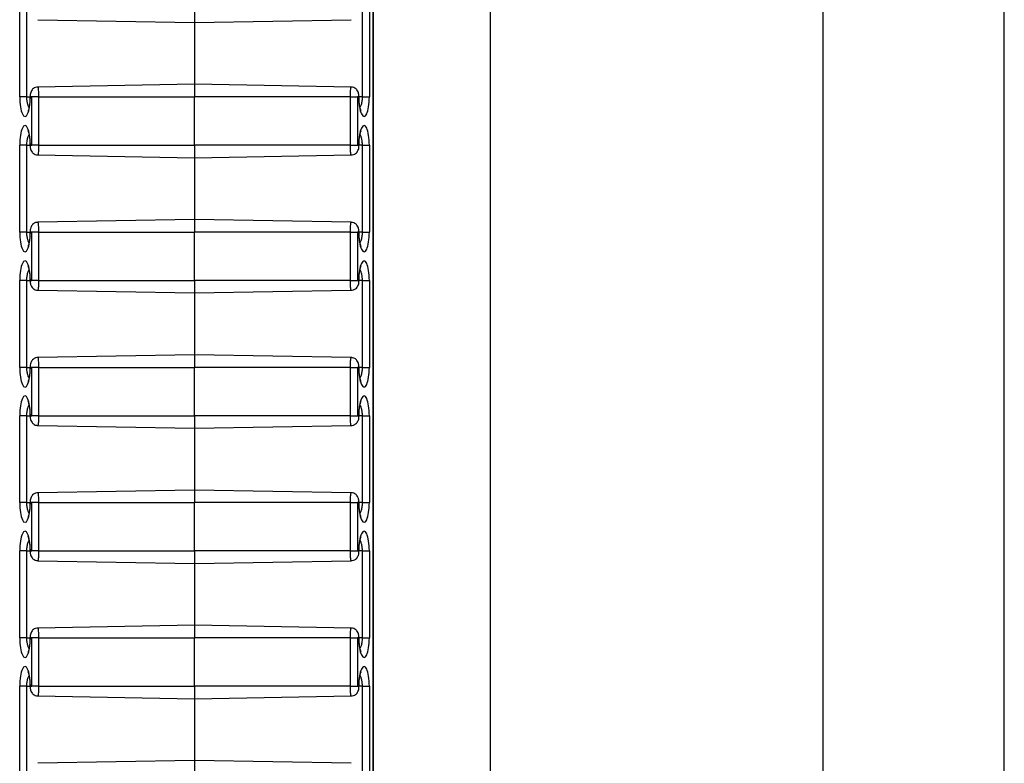
# Model space of a CAD drawing. Units: inches. Extents: x 0.5 to 8.5, y 0.5 to 10.5.
# Drawn here: x 4.1 to 4.2, y 8.1 to 8.2 of the extents above; entities that cross this region are included whole.
import ezdxf

# ---------------------------------------------------------------- set-up
doc = ezdxf.new("R2010")
doc.units = ezdxf.units.IN
doc.header["$MEASUREMENT"] = 0

msp = doc.modelspace()

# ---------------------------------------------------------------- linework, layer by layer
at = {"color": 7, "linetype": 'Continuous', "lineweight": 25}
for p, q in [((4.17677, 9.12921), (4.17677, 7.97921)), ((4.21125, 7.97921), (4.21125, 9.12921)), ((4.23, 7.97921), (4.23, 9.12921)), ((4.16464, 7.98469), (4.16464, 9.07374)), ((4.16467, 7.98463), (4.16467, 9.07379)), ((4.12804, 8.20271), (4.12804, 8.21171)), ((4.12875, 8.21171), (4.12875, 8.20271)), ((4.14614, 8.21171), (4.14614, 8.21041)), ((4.16353, 8.20271), (4.16353, 8.21171)), ((4.16425, 8.21171), (4.16425, 8.20271)), ((4.12992, 8.2107), (4.14614, 8.21041)), ((4.14614, 8.21041), (4.16237, 8.2107)), ((4.14614, 8.21041), (4.14614, 8.20401)), ((4.14614, 8.20401), (4.12992, 8.20373)), ((4.16237, 8.20373), (4.14614, 8.20401)), ((4.14614, 8.20401), (4.14614, 8.20271)), ((4.12875, 8.20271), (4.12804, 8.20271)), ((4.12928, 8.20271), (4.12913, 8.20271)), ((4.12999, 8.20271), (4.12928, 8.20271)), ((4.12928, 8.19771), (4.12928, 8.20271)), ((4.12999, 8.20271), (4.14614, 8.20271)), ((4.12999, 8.20271), (4.12999, 8.19771)), ((4.1623, 8.20271), (4.14614, 8.20271)), ((4.14614, 8.19771), (4.14614, 8.20271)), ((4.1623, 8.19771), (4.1623, 8.20271)), ((4.1623, 8.20271), (4.16301, 8.20271)), ((4.16315, 8.20271), (4.16301, 8.20271)), ((4.16301, 8.20271), (4.16301, 8.19771)), ((4.16353, 8.20271), (4.16425, 8.20271)), ((4.12804, 8.18871), (4.12804, 8.19771)), ((4.12875, 8.19771), (4.12804, 8.19771)), ((4.12875, 8.19771), (4.12875, 8.18871)), ((4.12913, 8.19771), (4.12928, 8.19771)), ((4.12999, 8.19771), (4.12928, 8.19771)), ((4.12999, 8.19771), (4.14614, 8.19771)), ((4.1623, 8.19771), (4.14614, 8.19771)), ((4.14614, 8.19771), (4.14614, 8.19641)), ((4.1623, 8.19771), (4.16301, 8.19771)), ((4.16301, 8.19771), (4.16315, 8.19771)), ((4.16353, 8.19771), (4.16425, 8.19771)), ((4.16353, 8.18871), (4.16353, 8.19771)), ((4.16425, 8.19771), (4.16425, 8.18871)), ((4.12992, 8.1967), (4.14614, 8.19641)), ((4.14614, 8.19641), (4.16237, 8.1967)), ((4.14614, 8.19641), (4.14614, 8.19001)), ((4.14614, 8.19001), (4.12992, 8.18973)), ((4.16237, 8.18973), (4.14614, 8.19001)), ((4.14614, 8.19001), (4.14614, 8.18871)), ((4.12875, 8.18871), (4.12804, 8.18871)), ((4.12928, 8.18871), (4.12913, 8.18871)), ((4.12999, 8.18871), (4.12928, 8.18871)), ((4.12928, 8.18371), (4.12928, 8.18871)), ((4.12999, 8.18871), (4.14614, 8.18871)), ((4.12999, 8.18871), (4.12999, 8.18371)), ((4.1623, 8.18871), (4.14614, 8.18871)), ((4.14614, 8.18371), (4.14614, 8.18871)), ((4.1623, 8.18371), (4.1623, 8.18871)), ((4.1623, 8.18871), (4.16301, 8.18871)), ((4.16315, 8.18871), (4.16301, 8.18871)), ((4.16301, 8.18871), (4.16301, 8.18371)), ((4.16353, 8.18871), (4.16425, 8.18871)), ((4.12804, 8.17471), (4.12804, 8.18371)), ((4.12875, 8.18371), (4.12804, 8.18371)), ((4.12875, 8.18371), (4.12875, 8.17471)), ((4.12913, 8.18371), (4.12928, 8.18371)), ((4.12999, 8.18371), (4.12928, 8.18371)), ((4.12999, 8.18371), (4.14614, 8.18371)), ((4.1623, 8.18371), (4.14614, 8.18371)), ((4.14614, 8.18371), (4.14614, 8.18241)), ((4.1623, 8.18371), (4.16301, 8.18371)), ((4.16301, 8.18371), (4.16315, 8.18371)), ((4.16353, 8.18371), (4.16425, 8.18371)), ((4.16353, 8.17471), (4.16353, 8.18371)), ((4.16425, 8.18371), (4.16425, 8.17471)), ((4.12992, 8.1827), (4.14614, 8.18241)), ((4.14614, 8.18241), (4.16237, 8.1827)), ((4.14614, 8.18241), (4.14614, 8.17601)), ((4.14614, 8.17601), (4.12992, 8.17573)), ((4.16237, 8.17573), (4.14614, 8.17601)), ((4.14614, 8.17601), (4.14614, 8.17471)), ((4.12875, 8.17471), (4.12804, 8.17471)), ((4.12928, 8.17471), (4.12913, 8.17471)), ((4.12999, 8.17471), (4.12928, 8.17471)), ((4.12928, 8.16971), (4.12928, 8.17471)), ((4.12999, 8.17471), (4.12999, 8.16971)), ((4.12999, 8.17471), (4.14614, 8.17471)), ((4.14614, 8.16971), (4.14614, 8.17471)), ((4.1623, 8.17471), (4.14614, 8.17471)), ((4.1623, 8.16971), (4.1623, 8.17471)), ((4.1623, 8.17471), (4.16301, 8.17471)), ((4.16315, 8.17471), (4.16301, 8.17471)), ((4.16301, 8.17471), (4.16301, 8.16971)), ((4.16353, 8.17471), (4.16425, 8.17471)), ((4.12804, 8.16071), (4.12804, 8.16971)), ((4.12875, 8.16971), (4.12804, 8.16971)), ((4.12875, 8.16971), (4.12875, 8.16071)), ((4.12913, 8.16971), (4.12928, 8.16971)), ((4.12999, 8.16971), (4.12928, 8.16971)), ((4.12999, 8.16971), (4.14614, 8.16971)), ((4.1623, 8.16971), (4.14614, 8.16971)), ((4.14614, 8.16971), (4.14614, 8.16841)), ((4.1623, 8.16971), (4.16301, 8.16971)), ((4.16301, 8.16971), (4.16315, 8.16971)), ((4.16353, 8.16971), (4.16425, 8.16971)), ((4.16353, 8.16071), (4.16353, 8.16971)), ((4.16425, 8.16971), (4.16425, 8.16071)), ((4.12992, 8.1687), (4.14614, 8.16841)), ((4.14614, 8.16841), (4.16237, 8.1687)), ((4.14614, 8.16841), (4.14614, 8.16201)), ((4.14614, 8.16201), (4.12992, 8.16173)), ((4.16237, 8.16173), (4.14614, 8.16201)), ((4.14614, 8.16201), (4.14614, 8.16071)), ((4.12875, 8.16071), (4.12804, 8.16071)), ((4.12928, 8.16071), (4.12913, 8.16071)), ((4.12999, 8.16071), (4.12928, 8.16071)), ((4.12928, 8.15571), (4.12928, 8.16071)), ((4.12999, 8.16071), (4.14614, 8.16071)), ((4.12999, 8.16071), (4.12999, 8.15571)), ((4.1623, 8.16071), (4.14614, 8.16071)), ((4.14614, 8.15571), (4.14614, 8.16071)), ((4.1623, 8.15571), (4.1623, 8.16071)), ((4.1623, 8.16071), (4.16301, 8.16071)), ((4.16315, 8.16071), (4.16301, 8.16071)), ((4.16301, 8.16071), (4.16301, 8.15571)), ((4.16353, 8.16071), (4.16425, 8.16071)), ((4.12804, 8.14671), (4.12804, 8.15571)), ((4.12875, 8.15571), (4.12804, 8.15571)), ((4.12875, 8.15571), (4.12875, 8.14671)), ((4.12913, 8.15571), (4.12928, 8.15571)), ((4.12999, 8.15571), (4.12928, 8.15571)), ((4.12999, 8.15571), (4.14614, 8.15571)), ((4.1623, 8.15571), (4.14614, 8.15571)), ((4.14614, 8.15571), (4.14614, 8.15441)), ((4.1623, 8.15571), (4.16301, 8.15571)), ((4.16301, 8.15571), (4.16315, 8.15571)), ((4.16353, 8.15571), (4.16425, 8.15571)), ((4.16353, 8.14671), (4.16353, 8.15571)), ((4.16425, 8.15571), (4.16425, 8.14671)), ((4.12992, 8.1547), (4.14614, 8.15441)), ((4.14614, 8.15441), (4.16237, 8.1547)), ((4.14614, 8.15441), (4.14614, 8.14801)), ((4.14614, 8.14801), (4.12992, 8.14773)), ((4.16237, 8.14773), (4.14614, 8.14801)), ((4.14614, 8.14801), (4.14614, 8.14671)), ((4.12875, 8.14671), (4.12804, 8.14671)), ((4.12928, 8.14671), (4.12913, 8.14671)), ((4.12999, 8.14671), (4.12928, 8.14671)), ((4.12928, 8.14171), (4.12928, 8.14671)), ((4.12999, 8.14671), (4.14614, 8.14671)), ((4.12999, 8.14671), (4.12999, 8.14171)), ((4.1623, 8.14671), (4.14614, 8.14671)), ((4.14614, 8.14171), (4.14614, 8.14671)), ((4.1623, 8.14171), (4.1623, 8.14671)), ((4.1623, 8.14671), (4.16301, 8.14671)), ((4.16315, 8.14671), (4.16301, 8.14671)), ((4.16301, 8.14671), (4.16301, 8.14171)), ((4.16353, 8.14671), (4.16425, 8.14671)), ((4.12804, 8.13271), (4.12804, 8.14171)), ((4.12875, 8.14171), (4.12804, 8.14171)), ((4.12875, 8.14171), (4.12875, 8.13271)), ((4.12913, 8.14171), (4.12928, 8.14171)), ((4.12999, 8.14171), (4.12928, 8.14171)), ((4.12999, 8.14171), (4.14614, 8.14171)), ((4.1623, 8.14171), (4.14614, 8.14171)), ((4.14614, 8.14171), (4.14614, 8.14041)), ((4.1623, 8.14171), (4.16301, 8.14171)), ((4.16301, 8.14171), (4.16315, 8.14171)), ((4.16353, 8.14171), (4.16425, 8.14171)), ((4.16353, 8.13271), (4.16353, 8.14171)), ((4.16425, 8.14171), (4.16425, 8.13271)), ((4.12992, 8.1407), (4.14614, 8.14041)), ((4.14614, 8.14041), (4.16237, 8.1407)), ((4.14614, 8.14041), (4.14614, 8.13401)), ((4.14614, 8.13401), (4.12992, 8.13373)), ((4.16237, 8.13373), (4.14614, 8.13401)), ((4.14614, 8.13401), (4.14614, 8.13271))]:
    msp.add_line(p, q, dxfattribs=at)
at = {"color": 8, "linetype": 'Continuous', "lineweight": 25}
for p, q in [((4.12875, 8.20271), (4.12911, 8.20271)), ((4.12911, 8.20271), (4.12913, 8.20271)), ((4.16318, 8.20271), (4.16315, 8.20271)), ((4.16353, 8.20271), (4.16318, 8.20271)), ((4.12875, 8.19771), (4.12911, 8.19771)), ((4.12911, 8.19771), (4.12913, 8.19771)), ((4.16318, 8.19771), (4.16315, 8.19771)), ((4.16353, 8.19771), (4.16318, 8.19771)), ((4.12875, 8.18871), (4.12911, 8.18871)), ((4.12911, 8.18871), (4.12913, 8.18871)), ((4.16318, 8.18871), (4.16315, 8.18871)), ((4.16353, 8.18871), (4.16318, 8.18871)), ((4.12875, 8.18371), (4.12911, 8.18371)), ((4.12911, 8.18371), (4.12913, 8.18371)), ((4.16318, 8.18371), (4.16315, 8.18371)), ((4.16353, 8.18371), (4.16318, 8.18371)), ((4.12875, 8.17471), (4.12911, 8.17471)), ((4.12911, 8.17471), (4.12913, 8.17471)), ((4.16318, 8.17471), (4.16315, 8.17471)), ((4.16353, 8.17471), (4.16318, 8.17471)), ((4.12875, 8.16971), (4.12911, 8.16971)), ((4.12911, 8.16971), (4.12913, 8.16971)), ((4.16318, 8.16971), (4.16315, 8.16971)), ((4.16353, 8.16971), (4.16318, 8.16971)), ((4.12875, 8.16071), (4.12911, 8.16071)), ((4.12911, 8.16071), (4.12913, 8.16071)), ((4.16318, 8.16071), (4.16315, 8.16071)), ((4.16353, 8.16071), (4.16318, 8.16071)), ((4.12875, 8.15571), (4.12911, 8.15571)), ((4.12911, 8.15571), (4.12913, 8.15571)), ((4.16318, 8.15571), (4.16315, 8.15571)), ((4.16353, 8.15571), (4.16318, 8.15571)), ((4.12875, 8.14671), (4.12911, 8.14671)), ((4.12911, 8.14671), (4.12913, 8.14671)), ((4.16318, 8.14671), (4.16315, 8.14671)), ((4.16353, 8.14671), (4.16318, 8.14671)), ((4.12875, 8.14171), (4.12911, 8.14171)), ((4.12911, 8.14171), (4.12913, 8.14171)), ((4.16318, 8.14171), (4.16315, 8.14171)), ((4.16353, 8.14171), (4.16318, 8.14171))]:
    msp.add_line(p, q, dxfattribs=at)
at = {"color": 7, "linetype": 'Continuous', "lineweight": 25}
for centre, start_param, end_param in [((4.12859, 8.20271), 1.570796, 4.712389), ((4.1637, 8.20271), 1.570796, 4.712389), ((4.12859, 8.19771), 4.712389, 7.853982), ((4.1637, 8.19771), 4.712389, 7.853982), ((4.12859, 8.18871), 1.570796, 4.712389), ((4.1637, 8.18871), 1.570796, 4.712389), ((4.12859, 8.18371), 4.712389, 7.853982), ((4.1637, 8.18371), 4.712389, 7.853982), ((4.12859, 8.17471), 1.570796, 4.712389), ((4.1637, 8.17471), 1.570796, 4.712389), ((4.12859, 8.16971), 4.712389, 7.853982), ((4.1637, 8.16971), 4.712389, 7.853982), ((4.12859, 8.16071), 1.570796, 4.712389), ((4.1637, 8.16071), 1.570796, 4.712389), ((4.12859, 8.15571), 4.712389, 7.853982), ((4.1637, 8.15571), 4.712389, 7.853982), ((4.12859, 8.14671), 1.570796, 4.712389), ((4.1637, 8.14671), 1.570796, 4.712389), ((4.12859, 8.14171), 4.712389, 7.853982), ((4.1637, 8.14171), 4.712389, 7.853982)]:
    msp.add_ellipse(centre, major_axis=(0, 0.00204), ratio=0.267952, start_param=start_param, end_param=end_param, dxfattribs=at)
for points, knots in [([(4.12992, 8.20372), (4.12988, 8.20372), (4.12975, 8.20373), (4.12956, 8.20365), (4.12938, 8.20351), (4.12925, 8.20335), (4.12917, 8.20316), (4.12912, 8.20296), (4.12911, 8.20279), (4.12911, 8.20271)], [0, 0, 0, 0, 0.078953, 0.25709, 0.406112, 0.540991, 0.673994, 0.834295, 1, 1, 1, 1]), ([(4.16318, 8.20271), (4.16317, 8.20277), (4.16317, 8.20295), (4.16311, 8.20319), (4.16297, 8.20345), (4.16277, 8.20363), (4.16255, 8.20372), (4.16241, 8.20372), (4.16237, 8.20372)], [0, 0, 0, 0, 0.120722, 0.362291, 0.533229, 0.721541, 0.907367, 1, 1, 1, 1]), ([(4.12911, 8.20271), (4.12911, 8.20255), (4.1291, 8.20218), (4.12903, 8.2017), (4.12896, 8.20138), (4.1289, 8.20124), (4.1289, 8.20124), (4.1289, 8.20124)], [0, 0, 0, 0, 0.233658, 0.514254, 0.74173, 0.915493, 1, 1, 1, 1]), ([(4.16338, 8.20127), (4.16337, 8.20129), (4.16335, 8.20134), (4.16328, 8.20155), (4.16322, 8.20192), (4.16318, 8.20235), (4.16318, 8.20262), (4.16318, 8.20271)], [0, 0, 0, 0, 0.1085399, 0.3109854, 0.5661357, 0.860459, 1, 1, 1, 1]), ([(4.16339, 8.20124), (4.16339, 8.20124), (4.16339, 8.20123), (4.16338, 8.20126), (4.16338, 8.20127)], [0, 0, 0, 0, 0.618041, 1, 1, 1, 1]), ([(4.1289, 8.19919), (4.12889, 8.19919), (4.12889, 8.19919), (4.1289, 8.19917), (4.12891, 8.19916)], [0, 0, 0, 0, 0.6180412, 1, 1, 1, 1]), ([(4.12891, 8.19916), (4.12892, 8.19914), (4.12894, 8.19909), (4.129, 8.19888), (4.12907, 8.1985), (4.1291, 8.19808), (4.12911, 8.1978), (4.12911, 8.19771)], [0, 0, 0, 0, 0.10854, 0.310985, 0.566136, 0.860459, 1, 1, 1, 1]), ([(4.16318, 8.19771), (4.16318, 8.19788), (4.16319, 8.19825), (4.16325, 8.19873), (4.16333, 8.19904), (4.16339, 8.19919), (4.16339, 8.19918), (4.16339, 8.19918)], [0, 0, 0, 0, 0.233658, 0.514254, 0.74173, 0.915493, 1, 1, 1, 1]), ([(4.12911, 8.19771), (4.12911, 8.19765), (4.12912, 8.19748), (4.12917, 8.19723), (4.12931, 8.19698), (4.12952, 8.1968), (4.12973, 8.1967), (4.12987, 8.19671), (4.12992, 8.19671)], [0, 0, 0, 0, 0.120722, 0.362291, 0.533229, 0.721541, 0.907367, 1, 1, 1, 1]), ([(4.16237, 8.19671), (4.16241, 8.19671), (4.16253, 8.1967), (4.16272, 8.19678), (4.16291, 8.19691), (4.16303, 8.19708), (4.16312, 8.19726), (4.16317, 8.19747), (4.16317, 8.19763), (4.16318, 8.19771)], [0, 0, 0, 0, 0.078953, 0.25709, 0.406112, 0.540991, 0.673994, 0.834295, 1, 1, 1, 1]), ([(4.12992, 8.18972), (4.12988, 8.18972), (4.12975, 8.18973), (4.12956, 8.18965), (4.12938, 8.18951), (4.12925, 8.18935), (4.12917, 8.18916), (4.12912, 8.18896), (4.12911, 8.18879), (4.12911, 8.18871)], [0, 0, 0, 0, 0.078953, 0.25709, 0.406112, 0.540991, 0.673994, 0.834295, 1, 1, 1, 1]), ([(4.16318, 8.18871), (4.16317, 8.18877), (4.16317, 8.18895), (4.16311, 8.18919), (4.16297, 8.18945), (4.16277, 8.18963), (4.16255, 8.18972), (4.16241, 8.18972), (4.16237, 8.18972)], [0, 0, 0, 0, 0.120722, 0.362291, 0.533229, 0.721541, 0.907367, 1, 1, 1, 1]), ([(4.12911, 8.18871), (4.12911, 8.18855), (4.1291, 8.18818), (4.12903, 8.1877), (4.12896, 8.18738), (4.1289, 8.18724), (4.1289, 8.18724), (4.1289, 8.18724)], [0, 0, 0, 0, 0.233658, 0.514254, 0.74173, 0.915493, 1, 1, 1, 1]), ([(4.16338, 8.18727), (4.16337, 8.18729), (4.16335, 8.18734), (4.16328, 8.18755), (4.16322, 8.18792), (4.16318, 8.18835), (4.16318, 8.18862), (4.16318, 8.18871)], [0, 0, 0, 0, 0.10854, 0.310985, 0.566136, 0.860459, 1, 1, 1, 1]), ([(4.16339, 8.18724), (4.16339, 8.18724), (4.16339, 8.18723), (4.16338, 8.18726), (4.16338, 8.18727)], [0, 0, 0, 0, 0.6180412, 1, 1, 1, 1]), ([(4.1289, 8.18519), (4.12889, 8.18519), (4.12889, 8.18519), (4.1289, 8.18517), (4.12891, 8.18516)], [0, 0, 0, 0, 0.6180412, 1, 1, 1, 1]), ([(4.12891, 8.18516), (4.12892, 8.18514), (4.12894, 8.18509), (4.129, 8.18488), (4.12907, 8.1845), (4.1291, 8.18408), (4.12911, 8.1838), (4.12911, 8.18371)], [0, 0, 0, 0, 0.10854, 0.310985, 0.566136, 0.860459, 1, 1, 1, 1]), ([(4.16318, 8.18371), (4.16318, 8.18388), (4.16319, 8.18425), (4.16325, 8.18473), (4.16333, 8.18504), (4.16339, 8.18519), (4.16339, 8.18518), (4.16339, 8.18518)], [0, 0, 0, 0, 0.233658, 0.514254, 0.74173, 0.915493, 1, 1, 1, 1]), ([(4.12911, 8.18371), (4.12911, 8.18365), (4.12912, 8.18348), (4.12917, 8.18323), (4.12931, 8.18298), (4.12952, 8.1828), (4.12973, 8.1827), (4.12987, 8.18271), (4.12992, 8.18271)], [0, 0, 0, 0, 0.120722, 0.362291, 0.533229, 0.721541, 0.907367, 1, 1, 1, 1]), ([(4.16237, 8.18271), (4.16241, 8.18271), (4.16253, 8.1827), (4.16272, 8.18278), (4.16291, 8.18291), (4.16303, 8.18308), (4.16312, 8.18326), (4.16317, 8.18347), (4.16317, 8.18363), (4.16318, 8.18371)], [0, 0, 0, 0, 0.078953, 0.25709, 0.406112, 0.540991, 0.673994, 0.834295, 1, 1, 1, 1]), ([(4.12992, 8.17572), (4.12988, 8.17572), (4.12975, 8.17573), (4.12956, 8.17565), (4.12938, 8.17551), (4.12925, 8.17535), (4.12917, 8.17516), (4.12912, 8.17496), (4.12911, 8.17479), (4.12911, 8.17471)], [0, 0, 0, 0, 0.078953, 0.25709, 0.406112, 0.540991, 0.673994, 0.834295, 1, 1, 1, 1]), ([(4.16318, 8.17471), (4.16317, 8.17477), (4.16317, 8.17495), (4.16311, 8.17519), (4.16297, 8.17545), (4.16277, 8.17563), (4.16255, 8.17572), (4.16241, 8.17572), (4.16237, 8.17572)], [0, 0, 0, 0, 0.120722, 0.362291, 0.533229, 0.721541, 0.907367, 1, 1, 1, 1]), ([(4.12911, 8.17471), (4.12911, 8.17455), (4.1291, 8.17418), (4.12903, 8.1737), (4.12896, 8.17338), (4.1289, 8.17324), (4.1289, 8.17324), (4.1289, 8.17324)], [0, 0, 0, 0, 0.233658, 0.514254, 0.74173, 0.915493, 1, 1, 1, 1]), ([(4.16338, 8.17327), (4.16337, 8.17329), (4.16335, 8.17334), (4.16328, 8.17355), (4.16322, 8.17392), (4.16318, 8.17435), (4.16318, 8.17462), (4.16318, 8.17471)], [0, 0, 0, 0, 0.1085399, 0.3109854, 0.5661357, 0.860459, 1, 1, 1, 1]), ([(4.16339, 8.17324), (4.16339, 8.17324), (4.16339, 8.17323), (4.16338, 8.17326), (4.16338, 8.17327)], [0, 0, 0, 0, 0.618041, 1, 1, 1, 1]), ([(4.1289, 8.17119), (4.12889, 8.17119), (4.12889, 8.17119), (4.1289, 8.17117), (4.12891, 8.17116)], [0, 0, 0, 0, 0.6180412, 1, 1, 1, 1]), ([(4.12891, 8.17116), (4.12892, 8.17114), (4.12894, 8.17109), (4.129, 8.17088), (4.12907, 8.1705), (4.1291, 8.17008), (4.12911, 8.1698), (4.12911, 8.16971)], [0, 0, 0, 0, 0.10854, 0.310985, 0.566136, 0.860459, 1, 1, 1, 1]), ([(4.16318, 8.16971), (4.16318, 8.16988), (4.16319, 8.17025), (4.16325, 8.17073), (4.16333, 8.17104), (4.16339, 8.17119), (4.16339, 8.17118), (4.16339, 8.17118)], [0, 0, 0, 0, 0.233658, 0.514254, 0.74173, 0.915493, 1, 1, 1, 1]), ([(4.12911, 8.16971), (4.12911, 8.16965), (4.12912, 8.16948), (4.12917, 8.16923), (4.12931, 8.16898), (4.12952, 8.1688), (4.12973, 8.1687), (4.12987, 8.16871), (4.12992, 8.16871)], [0, 0, 0, 0, 0.120722, 0.362291, 0.533229, 0.721541, 0.907367, 1, 1, 1, 1]), ([(4.16237, 8.16871), (4.16241, 8.16871), (4.16253, 8.1687), (4.16272, 8.16878), (4.16291, 8.16891), (4.16303, 8.16908), (4.16312, 8.16926), (4.16317, 8.16947), (4.16317, 8.16963), (4.16318, 8.16971)], [0, 0, 0, 0, 0.078953, 0.25709, 0.406112, 0.540991, 0.673994, 0.834295, 1, 1, 1, 1]), ([(4.12992, 8.16172), (4.12988, 8.16172), (4.12975, 8.16173), (4.12956, 8.16165), (4.12938, 8.16151), (4.12925, 8.16135), (4.12917, 8.16116), (4.12912, 8.16096), (4.12911, 8.16079), (4.12911, 8.16071)], [0, 0, 0, 0, 0.078953, 0.25709, 0.406112, 0.540991, 0.673994, 0.834295, 1, 1, 1, 1]), ([(4.16318, 8.16071), (4.16317, 8.16077), (4.16317, 8.16095), (4.16311, 8.16119), (4.16297, 8.16145), (4.16277, 8.16163), (4.16255, 8.16172), (4.16241, 8.16172), (4.16237, 8.16172)], [0, 0, 0, 0, 0.120722, 0.362291, 0.533229, 0.721541, 0.907367, 1, 1, 1, 1]), ([(4.12911, 8.16071), (4.12911, 8.16055), (4.1291, 8.16018), (4.12903, 8.1597), (4.12896, 8.15938), (4.1289, 8.15924), (4.1289, 8.15924), (4.1289, 8.15924)], [0, 0, 0, 0, 0.233658, 0.514254, 0.74173, 0.915493, 1, 1, 1, 1]), ([(4.16338, 8.15927), (4.16337, 8.15929), (4.16335, 8.15934), (4.16328, 8.15955), (4.16322, 8.15992), (4.16318, 8.16035), (4.16318, 8.16062), (4.16318, 8.16071)], [0, 0, 0, 0, 0.1085399, 0.3109854, 0.5661357, 0.860459, 1, 1, 1, 1]), ([(4.16339, 8.15924), (4.16339, 8.15924), (4.16339, 8.15923), (4.16338, 8.15926), (4.16338, 8.15927)], [0, 0, 0, 0, 0.618041, 1, 1, 1, 1]), ([(4.1289, 8.15719), (4.12889, 8.15719), (4.12889, 8.15719), (4.1289, 8.15717), (4.12891, 8.15716)], [0, 0, 0, 0, 0.6180412, 1, 1, 1, 1]), ([(4.12891, 8.15716), (4.12892, 8.15714), (4.12894, 8.15709), (4.129, 8.15688), (4.12907, 8.1565), (4.1291, 8.15608), (4.12911, 8.1558), (4.12911, 8.15571)], [0, 0, 0, 0, 0.10854, 0.310985, 0.566136, 0.860459, 1, 1, 1, 1]), ([(4.16318, 8.15571), (4.16318, 8.15588), (4.16319, 8.15625), (4.16325, 8.15673), (4.16333, 8.15704), (4.16339, 8.15719), (4.16339, 8.15718), (4.16339, 8.15718)], [0, 0, 0, 0, 0.233658, 0.514254, 0.74173, 0.915493, 1, 1, 1, 1]), ([(4.12911, 8.15571), (4.12911, 8.15565), (4.12912, 8.15548), (4.12917, 8.15523), (4.12931, 8.15498), (4.12952, 8.1548), (4.12973, 8.1547), (4.12987, 8.15471), (4.12992, 8.15471)], [0, 0, 0, 0, 0.120722, 0.362291, 0.533229, 0.721541, 0.907367, 1, 1, 1, 1]), ([(4.16237, 8.15471), (4.16241, 8.15471), (4.16253, 8.1547), (4.16272, 8.15478), (4.16291, 8.15491), (4.16303, 8.15508), (4.16312, 8.15526), (4.16317, 8.15547), (4.16317, 8.15563), (4.16318, 8.15571)], [0, 0, 0, 0, 0.078953, 0.25709, 0.406112, 0.540991, 0.673994, 0.834295, 1, 1, 1, 1]), ([(4.12992, 8.14772), (4.12988, 8.14772), (4.12975, 8.14773), (4.12956, 8.14765), (4.12938, 8.14751), (4.12925, 8.14735), (4.12917, 8.14716), (4.12912, 8.14696), (4.12911, 8.14679), (4.12911, 8.14671)], [0, 0, 0, 0, 0.078953, 0.25709, 0.406112, 0.540991, 0.673994, 0.834295, 1, 1, 1, 1]), ([(4.16318, 8.14671), (4.16317, 8.14677), (4.16317, 8.14695), (4.16311, 8.14719), (4.16297, 8.14745), (4.16277, 8.14763), (4.16255, 8.14772), (4.16241, 8.14772), (4.16237, 8.14772)], [0, 0, 0, 0, 0.120722, 0.362291, 0.533229, 0.721541, 0.907367, 1, 1, 1, 1]), ([(4.12911, 8.14671), (4.12911, 8.14655), (4.1291, 8.14618), (4.12903, 8.1457), (4.12896, 8.14538), (4.1289, 8.14524), (4.1289, 8.14524), (4.1289, 8.14524)], [0, 0, 0, 0, 0.233658, 0.514254, 0.74173, 0.915493, 1, 1, 1, 1]), ([(4.16338, 8.14527), (4.16337, 8.14529), (4.16335, 8.14534), (4.16328, 8.14555), (4.16322, 8.14592), (4.16318, 8.14635), (4.16318, 8.14662), (4.16318, 8.14671)], [0, 0, 0, 0, 0.1085399, 0.3109854, 0.5661357, 0.860459, 1, 1, 1, 1]), ([(4.16339, 8.14524), (4.16339, 8.14524), (4.16339, 8.14523), (4.16338, 8.14526), (4.16338, 8.14527)], [0, 0, 0, 0, 0.618041, 1, 1, 1, 1]), ([(4.1289, 8.14319), (4.12889, 8.14319), (4.12889, 8.14319), (4.1289, 8.14317), (4.12891, 8.14316)], [0, 0, 0, 0, 0.6180412, 1, 1, 1, 1]), ([(4.12891, 8.14316), (4.12892, 8.14314), (4.12894, 8.14309), (4.129, 8.14288), (4.12907, 8.1425), (4.1291, 8.14208), (4.12911, 8.1418), (4.12911, 8.14171)], [0, 0, 0, 0, 0.1085399, 0.3109854, 0.5661357, 0.860459, 1, 1, 1, 1]), ([(4.16318, 8.14171), (4.16318, 8.14188), (4.16319, 8.14225), (4.16325, 8.14273), (4.16333, 8.14304), (4.16339, 8.14319), (4.16339, 8.14318), (4.16339, 8.14318)], [0, 0, 0, 0, 0.233658, 0.514254, 0.74173, 0.915493, 1, 1, 1, 1]), ([(4.12911, 8.14171), (4.12911, 8.14165), (4.12912, 8.14148), (4.12917, 8.14123), (4.12931, 8.14098), (4.12952, 8.1408), (4.12973, 8.1407), (4.12987, 8.14071), (4.12992, 8.14071)], [0, 0, 0, 0, 0.120722, 0.362291, 0.533229, 0.721541, 0.907367, 1, 1, 1, 1]), ([(4.16237, 8.14071), (4.16241, 8.14071), (4.16253, 8.1407), (4.16272, 8.14078), (4.16291, 8.14091), (4.16303, 8.14108), (4.16312, 8.14126), (4.16317, 8.14147), (4.16317, 8.14163), (4.16318, 8.14171)], [0, 0, 0, 0, 0.078953, 0.25709, 0.406112, 0.540991, 0.673994, 0.834295, 1, 1, 1, 1])]:
    msp.add_open_spline(points, degree=3, knots=knots, dxfattribs=at)
at = {"color": 8, "linetype": 'Continuous', "lineweight": 25}
for points, knots in [([(4.12992, 8.20372), (4.12992, 8.20372), (4.12993, 8.20373), (4.12995, 8.20362), (4.12997, 8.20341), (4.12998, 8.20312), (4.12999, 8.20287), (4.12999, 8.20273), (4.12999, 8.20271)], [0, 0, 0, 0, 0.099572, 0.314932, 0.530148, 0.744936, 0.9592, 1, 1, 1, 1]), ([(4.1623, 8.20271), (4.1623, 8.20284), (4.1623, 8.20308), (4.16231, 8.20339), (4.16233, 8.20361), (4.16235, 8.20372), (4.16236, 8.20372), (4.16237, 8.20372)], [0, 0, 0, 0, 0.2397686, 0.4536859, 0.6679667, 0.8827648, 1, 1, 1, 1]), ([(4.12875, 8.20271), (4.12875, 8.20259), (4.12876, 8.20232), (4.12884, 8.20197), (4.12893, 8.20172), (4.12899, 8.20165), (4.12901, 8.20163)], [0, 0, 0, 0, 0.284117, 0.585606, 0.899919, 1, 1, 1, 1]), ([(4.16327, 8.20164), (4.1633, 8.20168), (4.16339, 8.20179), (4.16348, 8.20212), (4.16353, 8.20247), (4.16353, 8.20266), (4.16353, 8.20271)], [0, 0, 0, 0, 0.198888, 0.558293, 0.888202, 1, 1, 1, 1]), ([(4.12901, 8.19879), (4.12898, 8.19875), (4.12889, 8.19863), (4.1288, 8.1983), (4.12875, 8.19796), (4.12875, 8.19776), (4.12875, 8.19771)], [0, 0, 0, 0, 0.198888, 0.558293, 0.888202, 1, 1, 1, 1]), ([(4.16353, 8.19771), (4.16353, 8.19784), (4.16352, 8.1981), (4.16344, 8.19846), (4.16336, 8.1987), (4.16329, 8.19878), (4.16327, 8.1988)], [0, 0, 0, 0, 0.284117, 0.585606, 0.899919, 1, 1, 1, 1]), ([(4.12999, 8.19771), (4.12999, 8.19759), (4.12999, 8.19734), (4.12997, 8.19703), (4.12995, 8.19682), (4.12993, 8.1967), (4.12992, 8.19671), (4.12992, 8.19671)], [0, 0, 0, 0, 0.239769, 0.453686, 0.667967, 0.882765, 1, 1, 1, 1]), ([(4.16237, 8.19671), (4.16236, 8.19671), (4.16235, 8.1967), (4.16233, 8.1968), (4.16231, 8.19701), (4.1623, 8.19731), (4.1623, 8.19756), (4.1623, 8.19769), (4.1623, 8.19771)], [0, 0, 0, 0, 0.099572, 0.314932, 0.530148, 0.744936, 0.9592, 1, 1, 1, 1]), ([(4.12992, 8.18972), (4.12992, 8.18972), (4.12993, 8.18973), (4.12995, 8.18962), (4.12997, 8.18941), (4.12998, 8.18912), (4.12999, 8.18887), (4.12999, 8.18873), (4.12999, 8.18871)], [0, 0, 0, 0, 0.099572, 0.314932, 0.530148, 0.744936, 0.9592, 1, 1, 1, 1]), ([(4.1623, 8.18871), (4.1623, 8.18884), (4.1623, 8.18908), (4.16231, 8.18939), (4.16233, 8.18961), (4.16235, 8.18972), (4.16236, 8.18972), (4.16237, 8.18972)], [0, 0, 0, 0, 0.239769, 0.453686, 0.667967, 0.882765, 1, 1, 1, 1]), ([(4.12875, 8.18871), (4.12875, 8.18859), (4.12876, 8.18832), (4.12884, 8.18797), (4.12893, 8.18772), (4.12899, 8.18765), (4.12901, 8.18763)], [0, 0, 0, 0, 0.284117, 0.585606, 0.899919, 1, 1, 1, 1]), ([(4.16327, 8.18764), (4.1633, 8.18768), (4.16339, 8.18779), (4.16348, 8.18812), (4.16353, 8.18847), (4.16353, 8.18866), (4.16353, 8.18871)], [0, 0, 0, 0, 0.198888, 0.558293, 0.888202, 1, 1, 1, 1]), ([(4.12901, 8.18479), (4.12898, 8.18475), (4.12889, 8.18463), (4.1288, 8.1843), (4.12875, 8.18396), (4.12875, 8.18376), (4.12875, 8.18371)], [0, 0, 0, 0, 0.198888, 0.558293, 0.888202, 1, 1, 1, 1]), ([(4.16353, 8.18371), (4.16353, 8.18384), (4.16352, 8.1841), (4.16344, 8.18446), (4.16336, 8.1847), (4.16329, 8.18478), (4.16327, 8.1848)], [0, 0, 0, 0, 0.284117, 0.585606, 0.899919, 1, 1, 1, 1]), ([(4.12999, 8.18371), (4.12999, 8.18359), (4.12999, 8.18334), (4.12997, 8.18303), (4.12995, 8.18282), (4.12993, 8.1827), (4.12992, 8.18271), (4.12992, 8.18271)], [0, 0, 0, 0, 0.239769, 0.453686, 0.667967, 0.882765, 1, 1, 1, 1]), ([(4.16237, 8.18271), (4.16236, 8.18271), (4.16235, 8.1827), (4.16233, 8.1828), (4.16231, 8.18301), (4.1623, 8.18331), (4.1623, 8.18356), (4.1623, 8.18369), (4.1623, 8.18371)], [0, 0, 0, 0, 0.099572, 0.314932, 0.530148, 0.744936, 0.9592, 1, 1, 1, 1]), ([(4.12992, 8.17572), (4.12992, 8.17572), (4.12993, 8.17573), (4.12995, 8.17562), (4.12997, 8.17541), (4.12998, 8.17512), (4.12999, 8.17487), (4.12999, 8.17473), (4.12999, 8.17471)], [0, 0, 0, 0, 0.0995725, 0.3149319, 0.530148, 0.7449359, 0.9591996, 1, 1, 1, 1]), ([(4.1623, 8.17471), (4.1623, 8.17484), (4.1623, 8.17508), (4.16231, 8.17539), (4.16233, 8.17561), (4.16235, 8.17572), (4.16236, 8.17572), (4.16237, 8.17572)], [0, 0, 0, 0, 0.239769, 0.453686, 0.667967, 0.882765, 1, 1, 1, 1]), ([(4.12875, 8.17471), (4.12875, 8.17459), (4.12876, 8.17432), (4.12884, 8.17397), (4.12893, 8.17372), (4.12899, 8.17365), (4.12901, 8.17363)], [0, 0, 0, 0, 0.284117, 0.585606, 0.899919, 1, 1, 1, 1]), ([(4.16327, 8.17364), (4.1633, 8.17368), (4.16339, 8.17379), (4.16348, 8.17412), (4.16353, 8.17447), (4.16353, 8.17466), (4.16353, 8.17471)], [0, 0, 0, 0, 0.198888, 0.558293, 0.888202, 1, 1, 1, 1]), ([(4.12901, 8.17079), (4.12898, 8.17075), (4.12889, 8.17063), (4.1288, 8.1703), (4.12875, 8.16996), (4.12875, 8.16976), (4.12875, 8.16971)], [0, 0, 0, 0, 0.198888, 0.558293, 0.888202, 1, 1, 1, 1]), ([(4.16353, 8.16971), (4.16353, 8.16984), (4.16352, 8.1701), (4.16344, 8.17046), (4.16336, 8.1707), (4.16329, 8.17078), (4.16327, 8.1708)], [0, 0, 0, 0, 0.284117, 0.585606, 0.899919, 1, 1, 1, 1]), ([(4.12999, 8.16971), (4.12999, 8.16959), (4.12999, 8.16934), (4.12997, 8.16903), (4.12995, 8.16882), (4.12993, 8.1687), (4.12992, 8.16871), (4.12992, 8.16871)], [0, 0, 0, 0, 0.239769, 0.453686, 0.667967, 0.882765, 1, 1, 1, 1]), ([(4.16237, 8.16871), (4.16236, 8.16871), (4.16235, 8.1687), (4.16233, 8.1688), (4.16231, 8.16901), (4.1623, 8.16931), (4.1623, 8.16956), (4.1623, 8.16969), (4.1623, 8.16971)], [0, 0, 0, 0, 0.099572, 0.314932, 0.530148, 0.744936, 0.9592, 1, 1, 1, 1]), ([(4.12992, 8.16172), (4.12992, 8.16172), (4.12993, 8.16173), (4.12995, 8.16162), (4.12997, 8.16141), (4.12998, 8.16112), (4.12999, 8.16087), (4.12999, 8.16073), (4.12999, 8.16071)], [0, 0, 0, 0, 0.099572, 0.314932, 0.530148, 0.744936, 0.9592, 1, 1, 1, 1]), ([(4.1623, 8.16071), (4.1623, 8.16084), (4.1623, 8.16108), (4.16231, 8.16139), (4.16233, 8.16161), (4.16235, 8.16172), (4.16236, 8.16172), (4.16237, 8.16172)], [0, 0, 0, 0, 0.239769, 0.453686, 0.667967, 0.882765, 1, 1, 1, 1]), ([(4.12875, 8.16071), (4.12875, 8.16059), (4.12876, 8.16032), (4.12884, 8.15997), (4.12893, 8.15972), (4.12899, 8.15965), (4.12901, 8.15963)], [0, 0, 0, 0, 0.284117, 0.585606, 0.899919, 1, 1, 1, 1]), ([(4.16327, 8.15964), (4.1633, 8.15968), (4.16339, 8.15979), (4.16348, 8.16012), (4.16353, 8.16047), (4.16353, 8.16066), (4.16353, 8.16071)], [0, 0, 0, 0, 0.198888, 0.558293, 0.888202, 1, 1, 1, 1]), ([(4.12901, 8.15679), (4.12898, 8.15675), (4.12889, 8.15663), (4.1288, 8.1563), (4.12875, 8.15596), (4.12875, 8.15576), (4.12875, 8.15571)], [0, 0, 0, 0, 0.198888, 0.558293, 0.888202, 1, 1, 1, 1]), ([(4.16353, 8.15571), (4.16353, 8.15584), (4.16352, 8.1561), (4.16344, 8.15646), (4.16336, 8.1567), (4.16329, 8.15678), (4.16327, 8.1568)], [0, 0, 0, 0, 0.284117, 0.585606, 0.899919, 1, 1, 1, 1]), ([(4.12999, 8.15571), (4.12999, 8.15559), (4.12999, 8.15534), (4.12997, 8.15503), (4.12995, 8.15482), (4.12993, 8.1547), (4.12992, 8.15471), (4.12992, 8.15471)], [0, 0, 0, 0, 0.239769, 0.453686, 0.667967, 0.882765, 1, 1, 1, 1]), ([(4.16237, 8.15471), (4.16236, 8.15471), (4.16235, 8.1547), (4.16233, 8.1548), (4.16231, 8.15501), (4.1623, 8.15531), (4.1623, 8.15556), (4.1623, 8.15569), (4.1623, 8.15571)], [0, 0, 0, 0, 0.0995725, 0.3149319, 0.530148, 0.7449359, 0.9591996, 1, 1, 1, 1]), ([(4.12992, 8.14772), (4.12992, 8.14772), (4.12993, 8.14773), (4.12995, 8.14762), (4.12997, 8.14741), (4.12998, 8.14712), (4.12999, 8.14687), (4.12999, 8.14673), (4.12999, 8.14671)], [0, 0, 0, 0, 0.099572, 0.314932, 0.530148, 0.744936, 0.9592, 1, 1, 1, 1]), ([(4.1623, 8.14671), (4.1623, 8.14684), (4.1623, 8.14708), (4.16231, 8.14739), (4.16233, 8.14761), (4.16235, 8.14772), (4.16236, 8.14772), (4.16237, 8.14772)], [0, 0, 0, 0, 0.239769, 0.453686, 0.667967, 0.882765, 1, 1, 1, 1]), ([(4.12875, 8.14671), (4.12875, 8.14659), (4.12876, 8.14632), (4.12884, 8.14597), (4.12893, 8.14572), (4.12899, 8.14565), (4.12901, 8.14563)], [0, 0, 0, 0, 0.284117, 0.585606, 0.899919, 1, 1, 1, 1]), ([(4.16327, 8.14564), (4.1633, 8.14568), (4.16339, 8.14579), (4.16348, 8.14612), (4.16353, 8.14647), (4.16353, 8.14666), (4.16353, 8.14671)], [0, 0, 0, 0, 0.198888, 0.558293, 0.888202, 1, 1, 1, 1]), ([(4.12901, 8.14279), (4.12898, 8.14275), (4.12889, 8.14263), (4.1288, 8.1423), (4.12875, 8.14196), (4.12875, 8.14176), (4.12875, 8.14171)], [0, 0, 0, 0, 0.198888, 0.558293, 0.888202, 1, 1, 1, 1]), ([(4.16353, 8.14171), (4.16353, 8.14184), (4.16352, 8.1421), (4.16344, 8.14246), (4.16336, 8.1427), (4.16329, 8.14278), (4.16327, 8.1428)], [0, 0, 0, 0, 0.284117, 0.585606, 0.899919, 1, 1, 1, 1]), ([(4.12999, 8.14171), (4.12999, 8.14159), (4.12999, 8.14134), (4.12997, 8.14103), (4.12995, 8.14082), (4.12993, 8.1407), (4.12992, 8.14071), (4.12992, 8.14071)], [0, 0, 0, 0, 0.239769, 0.453686, 0.667967, 0.882765, 1, 1, 1, 1]), ([(4.16237, 8.14071), (4.16236, 8.14071), (4.16235, 8.1407), (4.16233, 8.1408), (4.16231, 8.14101), (4.1623, 8.14131), (4.1623, 8.14156), (4.1623, 8.14169), (4.1623, 8.14171)], [0, 0, 0, 0, 0.099572, 0.314932, 0.530148, 0.744936, 0.9592, 1, 1, 1, 1])]:
    msp.add_open_spline(points, degree=3, knots=knots, dxfattribs=at)

doc.saveas('drawing.dxf')
